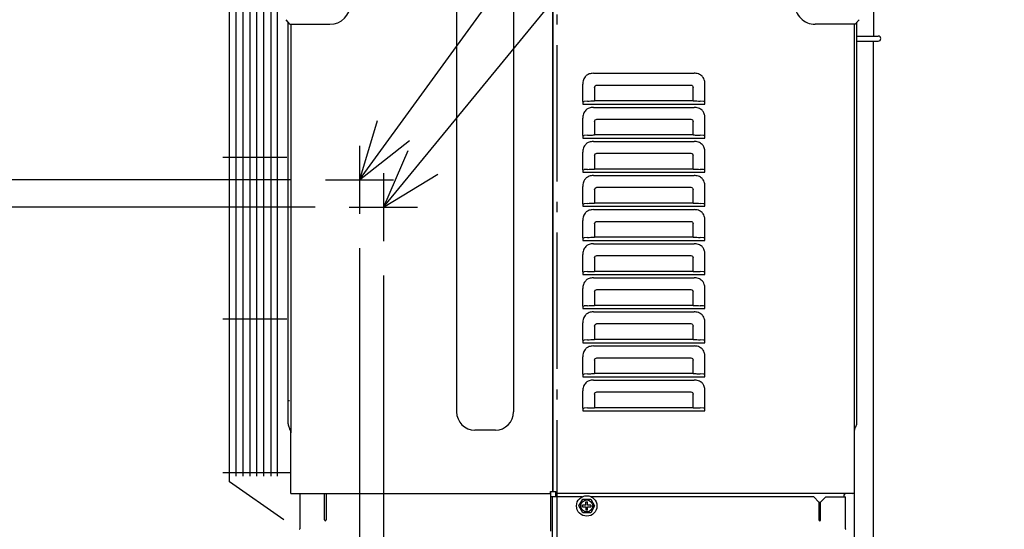
# Model space of a CAD drawing. Extents: x -1029 to 815, y -545 to 1325.
# Drawn here: x -315 to 262, y 185 to 484 of the extents above; entities that cross this region are included whole.
import ezdxf

# ---------------------------------------------------------------- set-up
doc = ezdxf.new("R2010")
doc.units = 0
doc.header["$LTSCALE"] = 20
doc.header["$MEASUREMENT"] = 0
doc.header["$PDMODE"] = 3
doc.header["$PDSIZE"] = -2
doc.linetypes.add('DASHDOT', pattern=[5.5, 4, -0.6, 0.3, -0.6])
doc.layers.get('0').update_dxf_attribs({"linetype": 'CONTINUOUS'})
doc.layers.get('DEFPOINTS').update_dxf_attribs({"linetype": 'CONTINUOUS'})
for name, color, linetype in [('BASIS', 6, 'CONTINUOUS'), ('DETAIL', 5, 'CONTINUOUS'), ('NOTE', 4, 'CONTINUOUS'), ('OUTLINE', 3, 'CONTINUOUS'), ('SIZE', 32, 'CONTINUOUS')]:
    doc.layers.add(name, color=color, linetype=linetype)
doc.styles.get("Standard").update_dxf_attribs({"font": 'SIMPLEX', "width": 0.9, "bigfont": 'BIGFONT'})
doc.dimstyles.get("Standard").update_dxf_attribs({"dimtxt": 0.18, "dimasz": 0.18, "dimexe": 0.18, "dimexo": 0.0625, "dimgap": 0.09, "dimtad": 0, "dimtih": 1, "dimtoh": 1, "dimdec": 4, "dimzin": 0, "dimdsep": 46, "dimtxsty": 'STANDARD', "dimcen": 0.09, "dimadec": 0, "dimazin": 0, "dimtfac": 1, "dimtdec": 4, "dimtofl": 0, "dimtmove": 0, "dimatfit": 3, "dimfxl": 1, "dimtolj": 1, "dimtzin": 0, "dimarcsym": 0})

# ---------------------------------------------------------------- blocks, each defined once
blk = doc.blocks.new('_ORIGIN')
at = {"color": 0, "linetype": 'ByBlock'}
blk.add_line((0, 0), (-1, 0), dxfattribs=at)
blk.add_circle((0, 0), 0.5, dxfattribs=at)
blk = doc.blocks.new('*D4')
at = {"layer": 'DEFPOINTS', "color": 0, "transparency": 16777216}
for p in [(-150.9, 980.6), (-682.21, 0), (-203.5, 0)]:
    blk.add_point(p, dxfattribs=at)
at = {"layer": 'SIZE', "color": 0, "lineweight": -2, "transparency": 16777216}
for p, q in [((-170.9, 980.6), (-702.21, 980.6)), ((-682.21, 970.6), (-682.21, 10)), ((-223.5, 0), (-702.21, 0))]:
    blk.add_line(p, q, dxfattribs=at)
at = {"layer": 'SIZE', "color": 0, "lineweight": -2, "transparency": 16777216, "xscale": 10, "yscale": 10, "zscale": 10}
for p, rotation in [((-682.21, 980.6), 90), ((-682.21, 0), 270)]:
    blk.add_blockref('_ORIGIN', p, dxfattribs=dict(at, rotation=rotation))
at = {"layer": 'SIZE', "color": 0, "transparency": 16777216, "insert": (-717.21, 490.3), "char_height": 50, "attachment_point": 5, "rotation": 90}
blk.add_mtext('\\A1;981', dxfattribs=at)
blk = doc.blocks.new('*D13')
at = {"layer": 'DEFPOINTS', "color": 0, "transparency": 16777216}
for p in [(-121.9, 374), (-368.28, 0), (-203.5, 0)]:
    blk.add_point(p, dxfattribs=at)
at = {"layer": 'SIZE', "color": 0, "lineweight": -2, "transparency": 16777216}
for p, q in [((-141.9, 374), (-388.28, 374)), ((-368.28, 364), (-368.28, 10)), ((-223.5, 0), (-388.28, 0))]:
    blk.add_line(p, q, dxfattribs=at)
at = {"layer": 'SIZE', "color": 0, "lineweight": -2, "transparency": 16777216, "xscale": 10, "yscale": 10, "zscale": 10}
for p, rotation in [((-368.28, 374), 90), ((-368.28, 0), 270)]:
    blk.add_blockref('_ORIGIN', p, dxfattribs=dict(at, rotation=rotation))
at = {"layer": 'SIZE', "color": 0, "transparency": 16777216, "insert": (-403.28, 187), "char_height": 50, "attachment_point": 5, "rotation": 90}
blk.add_mtext('\\A1;374', dxfattribs=at)
blk = doc.blocks.new('*D14')
at = {"layer": 'DEFPOINTS', "color": 0, "transparency": 16777216}
for p in [(-454.63, 390), (-135.9, 390), (-203.5, 0)]:
    blk.add_point(p, dxfattribs=at)
at = {"layer": 'SIZE', "color": 0, "lineweight": -2, "transparency": 16777216}
for p, q in [((-155.9, 390), (-474.63, 390)), ((-454.63, 10), (-454.63, 380)), ((-223.5, 0), (-474.63, 0))]:
    blk.add_line(p, q, dxfattribs=at)
at = {"layer": 'SIZE', "color": 0, "lineweight": -2, "transparency": 16777216, "xscale": 10, "yscale": 10, "zscale": 10}
for p, rotation in [((-454.63, 390), 90), ((-454.63, 0), 270)]:
    blk.add_blockref('_ORIGIN', p, dxfattribs=dict(at, rotation=rotation))
at = {"layer": 'SIZE', "color": 0, "transparency": 16777216, "insert": (-489.63, 195), "char_height": 50, "attachment_point": 5, "rotation": 90}
blk.add_mtext('\\A1;390', dxfattribs=at)
blk = doc.blocks.new('*D16')
at = {"layer": 'DEFPOINTS', "color": 0, "transparency": 16777216}
for p in [(-554.42, 498), (-253.52, 498), (-203.5, 0)]:
    blk.add_point(p, dxfattribs=at)
at = {"layer": 'SIZE', "color": 0, "lineweight": -2, "transparency": 16777216}
for p, q in [((-273.52, 498), (-574.42, 498)), ((-554.42, 10), (-554.42, 488)), ((-223.5, 0), (-574.42, 0))]:
    blk.add_line(p, q, dxfattribs=at)
at = {"layer": 'SIZE', "color": 0, "lineweight": -2, "transparency": 16777216, "xscale": 10, "yscale": 10, "zscale": 10}
for p, rotation in [((-554.42, 498), 90), ((-554.42, 0), 270)]:
    blk.add_blockref('_ORIGIN', p, dxfattribs=dict(at, rotation=rotation))
at = {"layer": 'SIZE', "color": 0, "transparency": 16777216, "insert": (-589.42, 209.21), "char_height": 50, "attachment_point": 5, "rotation": 90}
blk.add_mtext('\\A1;498', dxfattribs=at)
blk = doc.blocks.new('*D18')
at = {"layer": 'DEFPOINTS', "color": 0, "transparency": 16777216}
for p in [(-101.9, 354), (-155.9, 27), (-101.9, -223.33)]:
    blk.add_point(p, dxfattribs=at)
at = {"layer": 'SIZE', "color": 0, "lineweight": -2, "transparency": 16777216}
for p, q in [((-101.9, 334), (-101.9, -243.33)), ((-155.9, 7), (-155.9, -243.33)), ((-145.9, -223.33), (-111.9, -223.33)), ((-101.9, -223.33), (3.1, -223.33))]:
    blk.add_line(p, q, dxfattribs=at)
at = {"layer": 'SIZE', "color": 0, "lineweight": -2, "transparency": 16777216, "xscale": 10, "yscale": 10, "zscale": 10, "rotation": 180}
blk.add_blockref('_ORIGIN', (-155.9, -223.33), dxfattribs=at)
at = {"layer": 'SIZE', "color": 0, "lineweight": -2, "transparency": 16777216, "xscale": 10, "yscale": 10, "zscale": 10}
blk.add_blockref('_ORIGIN', (-101.9, -223.33), dxfattribs=at)
at = {"layer": 'SIZE', "color": 0, "transparency": 16777216, "insert": (-44.4, -188.33), "char_height": 50, "attachment_point": 5}
blk.add_mtext('\\A1;54', dxfattribs=at)
blk = doc.blocks.new('*D19')
at = {"layer": 'DEFPOINTS', "color": 0, "transparency": 16777216}
for p in [(-115.9, 370), (-155.9, 36.51), (-115.9, -151.01)]:
    blk.add_point(p, dxfattribs=at)
at = {"layer": 'SIZE', "color": 0, "lineweight": -2, "transparency": 16777216}
for p, q in [((-115.9, 350), (-115.9, -171.01)), ((-155.9, 16.51), (-155.9, -171.01)), ((-165.9, -151.01), (-175.9, -151.01)), ((-155.9, -151.01), (-115.9, -151.01)), ((-105.9, -151.01), (-3.04, -151.01))]:
    blk.add_line(p, q, dxfattribs=at)
at = {"layer": 'SIZE', "color": 0, "lineweight": -2, "transparency": 16777216, "xscale": 10, "yscale": 10, "zscale": 10}
blk.add_blockref('_ORIGIN', (-155.9, -151.01), dxfattribs=at)
at = {"layer": 'SIZE', "color": 0, "lineweight": -2, "transparency": 16777216, "xscale": 10, "yscale": 10, "zscale": 10, "rotation": 180}
blk.add_blockref('_ORIGIN', (-115.9, -151.01), dxfattribs=at)
at = {"layer": 'SIZE', "color": 0, "transparency": 16777216, "insert": (-49.47, -116.01), "char_height": 50, "attachment_point": 5}
blk.add_mtext('\\A1;40', dxfattribs=at)

msp = doc.modelspace()

# ---------------------------------------------------------------- linework, layer by layer
at = {"layer": 'BASIS', "linetype": 'DASHDOT'}
msp.add_line((0, -50.8907181), (0, 1019.6537171), dxfattribs=at)
at = {"layer": 'DETAIL', "color": 5, "linetype": 'Continuous'}
for p, q in [((-2.3, 207.2), (-2.3, 960.6)), ((-58.9426407, 938.6), (-58.9426407, 253.9372583)), ((-25.4573593, 938.6), (-25.4573593, 253.9372583)), ((185.6504758, 894.6999292), (185.65, 474.3999873)), ((-192.0726952, 212.9233677), (-192.0726952, 782.3149312)), ((-2.6, 737.5), (-2.6, 207.2)), ((-156.7000105, 481.3), (-158.966055, 484.0005666)), ((-157.7, 246.939746), (-157.7, 482.491741)), ((-156.7000105, 481.3), (-133.2000105, 481.3)), ((-156.2, 481.3), (-156.2, 241.6621778)), ((174.9, 481.3), (151.4, 481.3)), ((174.4, 86.8), (174.4, 481.3)), ((174.9, 481.3), (177.1660444, 484.0005666)), ((175.9, 247.1632446), (175.9, 482.4917536)), ((175.9, 474.4), (188.4, 474.4)), ((175.9, 471.4), (188.4, 471.4)), ((185.65, 86.8), (185.65, 471.4)), ((21.4357334, 452.561594), (80.3649309, 452.5615095)), ((15.0715729, 436), (15.0715659, 446.1977173)), ((23.3852814, 445.6619971), (78.4147186, 445.6619971)), ((86.7284271, 436), (86.7284682, 446.1974505)), ((21.9710678, 444.2477836), (21.9710678, 436.3499547)), ((79.8289322, 436.3499547), (79.8289322, 444.2477836)), ((15.0715729, 436), (15.920101, 436.0307498)), ((15.0715729, 436), (15.0715729, 434.5)), ((15.0715729, 434.5), (86.7284271, 434.5)), ((17.8698485, 436.2013306), (15.920101, 436.0307498)), ((79.8289322, 436.3499547), (21.9710678, 436.3499547)), ((85.879899, 436.0307498), (83.9301515, 436.2013306)), ((86.7284271, 436), (85.879899, 436.0307498)), ((86.7284271, 434.5), (86.7284271, 436)), ((21.4357334, 432.561594), (80.3649309, 432.5615095)), ((15.0715729, 416), (15.0715659, 426.1977173)), ((21.9710678, 424.2477836), (21.9710678, 416.3499547)), ((23.3852814, 425.6619971), (78.4147186, 425.6619971)), ((79.8289322, 416.3499547), (79.8289322, 424.2477836)), ((86.7284271, 416), (86.7284682, 426.1974505)), ((15.0715729, 416), (15.920101, 416.0307498)), ((15.0715729, 416), (15.0715729, 414.5)), ((17.8698485, 416.2013306), (15.920101, 416.0307498)), ((79.8289322, 416.3499547), (21.9710678, 416.3499547)), ((85.879899, 416.0307498), (83.9301515, 416.2013306)), ((86.7284271, 416), (85.879899, 416.0307498)), ((86.7284271, 414.5), (86.7284271, 416)), ((15.0715729, 414.5), (86.7284271, 414.5)), ((21.4357334, 412.561594), (80.3649309, 412.5615095)), ((15.0715729, 396), (15.0715659, 406.1977173)), ((23.3852814, 405.6619971), (78.4147186, 405.6619971)), ((86.7284271, 396), (86.7284682, 406.1974505)), ((21.9710678, 404.2477836), (21.9710678, 396.3499547)), ((79.8289322, 396.3499547), (79.8289322, 404.2477836)), ((15.0715729, 396), (15.920101, 396.0307498)), ((15.0715729, 396), (15.0715729, 394.5)), ((15.0715729, 394.5), (86.7284271, 394.5)), ((17.8698485, 396.2013306), (15.920101, 396.0307498)), ((79.8289322, 396.3499547), (21.9710678, 396.3499547)), ((85.879899, 396.0307498), (83.9301515, 396.2013306)), ((86.7284271, 396), (85.879899, 396.0307498)), ((86.7284271, 394.5), (86.7284271, 396)), ((21.4357334, 392.561594), (80.3649309, 392.5615095)), ((15.0715729, 376), (15.0715659, 386.1977173)), ((21.9710678, 384.2477836), (21.9710678, 376.3499547)), ((23.3852814, 385.6619971), (78.4147186, 385.6619971)), ((79.8289322, 376.3499547), (79.8289322, 384.2477836)), ((86.7284271, 376), (86.7284682, 386.1974505)), ((15.0715729, 376), (15.920101, 376.0307498)), ((15.0715729, 376), (15.0715729, 374.5)), ((17.8698485, 376.2013306), (15.920101, 376.0307498)), ((79.8289322, 376.3499547), (21.9710678, 376.3499547)), ((85.879899, 376.0307498), (83.9301515, 376.2013306)), ((86.7284271, 376), (85.879899, 376.0307498)), ((86.7284271, 374.5), (86.7284271, 376)), ((15.0715729, 374.5), (86.7284271, 374.5)), ((21.4357334, 372.561594), (80.3649309, 372.5615095)), ((15.0715729, 356), (15.0715659, 366.1977173)), ((21.9710678, 364.2477836), (21.9710678, 356.3499547)), ((23.3852814, 365.6619971), (78.4147186, 365.6619971)), ((79.8289322, 356.3499547), (79.8289322, 364.2477836)), ((86.7284271, 356), (86.7284682, 366.1974505)), ((15.0715729, 356), (15.920101, 356.0307498)), ((15.0715729, 356), (15.0715729, 354.5)), ((15.0715729, 354.5), (86.7284271, 354.5)), ((17.8698485, 356.2013306), (15.920101, 356.0307498)), ((21.4357334, 352.561594), (80.3649309, 352.5615095)), ((79.8289322, 356.3499547), (21.9710678, 356.3499547)), ((85.879899, 356.0307498), (83.9301515, 356.2013306)), ((86.7284271, 356), (85.879899, 356.0307498)), ((86.7284271, 354.5), (86.7284271, 356)), ((15.0715729, 336), (15.0715659, 346.1977173)), ((21.9710678, 344.2477836), (21.9710678, 336.3499547)), ((23.3852814, 345.6619971), (78.4147186, 345.6619971)), ((79.8289322, 336.3499547), (79.8289322, 344.2477836)), ((86.7284271, 336), (86.7284682, 346.1974505)), ((15.0715729, 336), (15.920101, 336.0307498)), ((15.0715729, 336), (15.0715729, 334.5)), ((17.8698485, 336.2013306), (15.920101, 336.0307498)), ((79.8289322, 336.3499547), (21.9710678, 336.3499547)), ((85.879899, 336.0307498), (83.9301515, 336.2013306)), ((86.7284271, 336), (85.879899, 336.0307498)), ((86.7284271, 334.5), (86.7284271, 336)), ((15.0715729, 334.5), (86.7284271, 334.5)), ((21.4357334, 332.561594), (80.3649309, 332.5615095)), ((15.0715729, 316), (15.0715659, 326.1977173)), ((21.9710678, 324.2477836), (21.9710678, 316.3499547)), ((23.3852814, 325.6619971), (78.4147186, 325.6619971)), ((79.8289322, 316.3499547), (79.8289322, 324.2477836)), ((86.7284271, 316), (86.7284682, 326.1974505)), ((15.0715729, 316), (15.920101, 316.0307498)), ((15.0715729, 316), (15.0715729, 314.5)), ((15.0715729, 314.5), (86.7284271, 314.5)), ((17.8698485, 316.2013306), (15.920101, 316.0307498)), ((21.4357334, 312.561594), (80.3649309, 312.5615095)), ((79.8289322, 316.3499547), (21.9710678, 316.3499547)), ((85.879899, 316.0307498), (83.9301515, 316.2013306)), ((86.7284271, 316), (85.879899, 316.0307498)), ((86.7284271, 314.5), (86.7284271, 316)), ((15.0715729, 296), (15.0715659, 306.1977173)), ((86.7284271, 296), (86.7284682, 306.1974505)), ((21.9710678, 304.2477836), (21.9710678, 296.3499547)), ((23.3852814, 305.6619971), (78.4147186, 305.6619971)), ((79.8289322, 296.3499547), (79.8289322, 304.2477836)), ((-2.6, 297.5), (-2.3, 297.5)), ((15.0715729, 296), (15.920101, 296.0307498)), ((15.0715729, 296), (15.0715729, 294.5)), ((17.8698485, 296.2013306), (15.920101, 296.0307498)), ((79.8289322, 296.3499547), (21.9710678, 296.3499547)), ((85.879899, 296.0307498), (83.9301515, 296.2013306)), ((86.7284271, 296), (85.879899, 296.0307498)), ((86.7284271, 294.5), (86.7284271, 296)), ((15.0715729, 294.5), (86.7284271, 294.5)), ((21.4357334, 292.561594), (80.3649309, 292.5615095)), ((15.0715729, 276), (15.0715659, 286.1977173)), ((21.9710678, 284.2477836), (21.9710678, 276.3499547)), ((23.3852814, 285.6619971), (78.4147186, 285.6619971)), ((79.8289322, 276.3499547), (79.8289322, 284.2477836)), ((86.7284271, 276), (86.7284682, 286.1974505)), ((-2.6, 273.8), (-2.3, 273.8)), ((15.0715729, 276), (15.920101, 276.0307498)), ((15.0715729, 276), (15.0715729, 274.5)), ((15.0715729, 274.5), (86.7284271, 274.5)), ((17.8698485, 276.2013306), (15.920101, 276.0307498)), ((21.4357334, 272.561594), (80.3649309, 272.5615095)), ((79.8289322, 276.3499547), (21.9710678, 276.3499547)), ((85.879899, 276.0307498), (83.9301515, 276.2013306)), ((86.7284271, 276), (85.879899, 276.0307498)), ((86.7284271, 274.5), (86.7284271, 276)), ((15.0715729, 256), (15.0715659, 266.1977173)), ((86.7284271, 256), (86.7284682, 266.1974505)), ((-157.7, 260.6), (-157.030127, 260.6)), ((21.9710678, 264.2477836), (21.9710678, 256.3499547)), ((23.3852814, 265.6619971), (78.4147186, 265.6619971)), ((79.8289322, 256.3499547), (79.8289322, 264.2477836)), ((15.0715729, 256), (15.920101, 256.0307498)), ((15.0715729, 256), (15.0715729, 254.5)), ((15.0715729, 254.5), (86.7284271, 254.5)), ((17.8698485, 256.2013306), (15.920101, 256.0307498)), ((79.8289322, 256.3499547), (21.9710678, 256.3499547)), ((85.879899, 256.0307498), (83.9301515, 256.2013306)), ((86.7284271, 256), (85.879899, 256.0307498)), ((86.7284271, 254.5), (86.7284271, 256)), ((-157.030127, 244.439746), (-156.869873, 244.1621778)), ((-36.2, 243.1946176), (-48.2, 243.1946176)), ((-156.2, 206), (-156.2, 241.6621778)), ((-160.2295357, 190.6265473), (-192.0726952, 212.9233677)), ((-156.2, 206), (-3.8, 206)), ((-150.9, 206), (-150.9, 185.1999995)), ((-136.4, 190.4999995), (-136.4, 206)), ((-135.4, 206), (-135.4, 190.4999995)), ((-3.8, 207.2), (-0.8, 207.2)), ((-3.8, 206), (-3.8, 207.2)), ((-3.6, 183.9999995), (-3.6, 207.2)), ((14.5875273, 203.9999998), (-3.6, 203.9999998)), ((-2.6, 27), (-2.6, 203.9999998)), ((-0.8, 203.9999998), (-0.8, 207.2)), ((173.4, 206), (-0.8, 206)), ((12.7811978, 198.7), (15.0905989, 202.7)), ((15.0905989, 202.7), (19.7094011, 202.7)), ((19.7094011, 202.7), (22.0188022, 198.7)), ((150.6, 203.9999998), (20.2124727, 203.9999998)), ((153.6, 200.9999998), (150.6, 203.9999998)), ((157.6, 203.9999998), (154.6, 200.9999998)), ((157.6, 203.9999998), (169.1, 203.9999998)), ((168.3, 205), (168.3, 203.9999998)), ((169.1, 185.1999995), (169.1, 203.9999998)), ((15.0905989, 194.7), (12.7811978, 198.7)), ((16.8998771, 199.200864), (14.95, 199.1974937)), ((14.9504374, 198.2003569), (14.95, 199.1974937)), ((14.9504374, 198.2003569), (16.899136, 198.1998771)), ((16.899136, 198.1998771), (16.9025063, 196.25)), ((16.8998771, 199.200864), (16.9003569, 201.1495626)), ((16.9003569, 201.1495626), (17.8974937, 201.15)), ((17.9008642, 199.2000344), (17.8974937, 201.15)), ((17.8996431, 196.2504374), (17.9001229, 198.199136)), ((17.9001229, 198.199136), (19.85, 198.2025063)), ((19.8495101, 199.1999), (17.9008642, 199.2000344)), ((22.0188022, 198.7), (19.7094011, 194.7)), ((19.8495101, 199.1999), (19.85, 198.2025063)), ((153.6, 200.9999998), (154.6, 200.9999998)), ((153.6, 200.9999998), (153.6, 190.4999995)), ((154.6, 190.4999995), (154.6, 200.9999998)), ((19.7094011, 194.7), (15.0905989, 194.7)), ((17.8996431, 196.2504374), (16.9025063, 196.25))]:
    msp.add_line(p, q, dxfattribs=at)
at = {"layer": 'DETAIL', "color": 5}
for p, q in [((-188.1399571, 216.15), (-188.1399571, 780.65)), ((-184.1094484, 216.15), (-184.1094484, 780.65)), ((-180.0789398, 216.15), (-180.0789398, 780.65)), ((-176.0484311, 216.15), (-176.0484311, 780.65)), ((-172.0179225, 216.15), (-172.0179225, 780.65)), ((-163.9569052, 216.15), (-163.9569052, 780.65)), ((-167.9874138, 690.65), (-167.9874138, 216.15)), ((-195.9726952, 403.4), (-158.441755, 403.4)), ((-195.9726952, 308.4), (-158.441755, 308.4)), ((-195.9726952, 218.4), (-156.2, 218.4))]:
    msp.add_line(p, q, dxfattribs=at)
at = {"layer": 'DETAIL', "color": 5, "linetype": 'Continuous'}
for radius in [6, 3.5]:
    msp.add_circle((17.4, 198.7), radius, dxfattribs=at)
for centre, radius, start, end in [((-133.2000105, 493.3), 12, 269.9999999996, 359.9999999996), ((151.4, 493.3), 12, 180, 270.0000000001), ((188.4, 472.9), 1.5, 270, 90), ((-48.2, 253.9372583), 10.7426407, 180, 270), ((-36.2, 253.9372583), 10.7426407, 269.9999999999, 359.9999999999), ((-152.7, 246.939746), 5, 180, 210), ((-161.2, 241.6621778), 5, 0, 29.9999999993), ((177.4, 243.1946176), 3, 138.5903778938, 180), ((172.9, 247.1632446), 3, 318.5903778938, 0), ((169.3, 205), 1, 90, 180), ((173.4, 207), 1, 270, 0), ((-151.1, 185.1999995), 0.2, 270, 0), ((-135.9, 190.4999995), 0.5, 180, 0), ((154.1, 190.4999995), 0.5, 180, 0), ((169.3, 185.1999995), 0.2, 180.0000000002, 269.9999999999)]:
    msp.add_arc(centre, radius, start, end, dxfattribs=at)
for points, knots in [([(21.4357334, 452.561594), (20.9229069, 452.538382), (20.0632286, 452.4994705), (18.7309352, 452.1475211), (17.6546924, 451.6224124), (16.7049299, 450.8363176), (15.9747769, 449.9198814), (15.4221848, 448.7381496), (15.117063, 447.4575539), (15.0860844, 446.5997411), (15.0715659, 446.1977173)], [0, 0, 0, 0, 0.1509371499, 0.2530239469, 0.4045710045, 0.4998328967, 0.6147501552, 0.747177274, 0.8815117282, 1, 1, 1, 1]), ([(86.7284682, 446.1974505), (86.7057049, 446.7050594), (86.6671582, 447.5646273), (86.3167383, 448.8974403), (85.7893919, 449.9783277), (85.0103065, 450.9195735), (84.0967971, 451.6523217), (82.9183358, 452.2072122), (81.6274001, 452.5155751), (80.7696322, 452.5467847), (80.3649309, 452.5615095)], [0, 0, 0, 0, 0.1494181391, 0.2530197046, 0.4045722544, 0.4998391878, 0.6115099313, 0.7471898835, 0.8807223287, 1, 1, 1, 1]), ([(17.8698485, 436.2013306), (18.4968452, 436.2439042), (19.8622814, 436.3366186), (21.2309047, 436.3452738), (21.9710678, 436.3499547)], [0, 0, 0, 0, 0.4591915046, 1, 1, 1, 1]), ([(79.8289322, 436.3499547), (80.5690953, 436.3452738), (81.9377186, 436.3366186), (83.3031548, 436.2439042), (83.9301515, 436.2013306)], [0, 0, 0, 0, 0.5408084954, 1, 1, 1, 1]), ([(21.4357334, 432.561594), (20.9229069, 432.538382), (20.0632286, 432.4994705), (18.7309352, 432.1475211), (17.6546924, 431.6224124), (16.7049299, 430.8363176), (15.9747769, 429.9198814), (15.4221848, 428.7381496), (15.117063, 427.4575539), (15.0860844, 426.5997411), (15.0715659, 426.1977173)], [0, 0, 0, 0, 0.1509371499, 0.2530239469, 0.4045710045, 0.4998328967, 0.6147501552, 0.747177274, 0.8815117282, 1, 1, 1, 1]), ([(86.7284682, 426.1974505), (86.7057049, 426.7050594), (86.6671582, 427.5646273), (86.3167383, 428.8974403), (85.7893919, 429.9783277), (85.0103065, 430.9195735), (84.0967971, 431.6523217), (82.9183358, 432.2072122), (81.6274001, 432.5155751), (80.7696322, 432.5467847), (80.3649309, 432.5615095)], [0, 0, 0, 0, 0.1494181391, 0.2530197046, 0.4045722544, 0.4998391878, 0.6115099313, 0.7471898835, 0.8807223287, 1, 1, 1, 1]), ([(17.8698485, 416.2013306), (18.4968452, 416.2439042), (19.8622814, 416.3366186), (21.2309047, 416.3452738), (21.9710678, 416.3499547)], [0, 0, 0, 0, 0.4591915046, 1, 1, 1, 1]), ([(79.8289322, 416.3499547), (80.5690953, 416.3452738), (81.9377186, 416.3366186), (83.3031548, 416.2439042), (83.9301515, 416.2013306)], [0, 0, 0, 0, 0.5408084954, 1, 1, 1, 1]), ([(21.4357334, 412.561594), (20.9229069, 412.538382), (20.0632286, 412.4994705), (18.7309352, 412.1475211), (17.6546924, 411.6224124), (16.7049299, 410.8363176), (15.9747769, 409.9198814), (15.4221848, 408.7381496), (15.117063, 407.4575539), (15.0860844, 406.5997411), (15.0715659, 406.1977173)], [0, 0, 0, 0, 0.1509371499, 0.2530239469, 0.4045710045, 0.4998328967, 0.6147501552, 0.747177274, 0.8815117282, 1, 1, 1, 1]), ([(86.7284682, 406.1974505), (86.7057049, 406.7050594), (86.6671582, 407.5646273), (86.3167383, 408.8974403), (85.7893919, 409.9783277), (85.0103065, 410.9195735), (84.0967971, 411.6523217), (82.9183358, 412.2072122), (81.6274001, 412.5155751), (80.7696322, 412.5467847), (80.3649309, 412.5615095)], [0, 0, 0, 0, 0.1494181391, 0.2530197046, 0.4045722544, 0.4998391878, 0.6115099313, 0.7471898835, 0.8807223287, 1, 1, 1, 1]), ([(17.8698485, 396.2013306), (18.4968452, 396.2439042), (19.8622814, 396.3366186), (21.2309047, 396.3452738), (21.9710678, 396.3499547)], [0, 0, 0, 0, 0.4591915046, 1, 1, 1, 1]), ([(79.8289322, 396.3499547), (80.5690953, 396.3452738), (81.9377186, 396.3366186), (83.3031548, 396.2439042), (83.9301515, 396.2013306)], [0, 0, 0, 0, 0.5408084954, 1, 1, 1, 1]), ([(21.4357334, 392.561594), (20.9229069, 392.538382), (20.0632286, 392.4994705), (18.7309352, 392.1475211), (17.6546924, 391.6224124), (16.7049299, 390.8363176), (15.9747769, 389.9198814), (15.4221848, 388.7381496), (15.117063, 387.4575539), (15.0860844, 386.5997411), (15.0715659, 386.1977173)], [0, 0, 0, 0, 0.1509371499, 0.2530239469, 0.4045710045, 0.4998328967, 0.6147501552, 0.747177274, 0.8815117282, 1, 1, 1, 1]), ([(86.7284682, 386.1974505), (86.7057049, 386.7050594), (86.6671582, 387.5646273), (86.3167383, 388.8974403), (85.7893919, 389.9783277), (85.0103065, 390.9195735), (84.0967971, 391.6523217), (82.9183358, 392.2072122), (81.6274001, 392.5155751), (80.7696322, 392.5467847), (80.3649309, 392.5615095)], [0, 0, 0, 0, 0.1494181391, 0.2530197046, 0.4045722544, 0.4998391878, 0.6115099313, 0.7471898835, 0.8807223287, 1, 1, 1, 1]), ([(17.8698485, 376.2013306), (18.4968452, 376.2439042), (19.8622814, 376.3366186), (21.2309047, 376.3452738), (21.9710678, 376.3499547)], [0, 0, 0, 0, 0.4591915046, 1, 1, 1, 1]), ([(79.8289322, 376.3499547), (80.5690953, 376.3452738), (81.9377186, 376.3366186), (83.3031548, 376.2439042), (83.9301515, 376.2013306)], [0, 0, 0, 0, 0.5408084954, 1, 1, 1, 1]), ([(21.4357334, 372.561594), (20.9229069, 372.538382), (20.0632286, 372.4994705), (18.7309352, 372.1475211), (17.6546924, 371.6224124), (16.7049299, 370.8363176), (15.9747769, 369.9198814), (15.4221848, 368.7381496), (15.117063, 367.4575539), (15.0860844, 366.5997411), (15.0715659, 366.1977173)], [0, 0, 0, 0, 0.1509371499, 0.2530239469, 0.4045710045, 0.4998328967, 0.6147501552, 0.747177274, 0.8815117282, 1, 1, 1, 1]), ([(86.7284682, 366.1974505), (86.7057049, 366.7050594), (86.6671582, 367.5646273), (86.3167383, 368.8974403), (85.7893919, 369.9783277), (85.0103065, 370.9195735), (84.0967971, 371.6523217), (82.9183358, 372.2072122), (81.6274001, 372.5155751), (80.7696322, 372.5467847), (80.3649309, 372.5615095)], [0, 0, 0, 0, 0.1494181391, 0.2530197046, 0.4045722544, 0.4998391878, 0.6115099313, 0.7471898835, 0.8807223287, 1, 1, 1, 1]), ([(21.4357334, 352.561594), (20.9229069, 352.538382), (20.0632286, 352.4994705), (18.7309352, 352.1475211), (17.6546924, 351.6224124), (16.7049299, 350.8363176), (15.9747769, 349.9198814), (15.4221848, 348.7381496), (15.117063, 347.4575539), (15.0860844, 346.5997411), (15.0715659, 346.1977173)], [0, 0, 0, 0, 0.1509371499, 0.2530239469, 0.4045710045, 0.4998328967, 0.6147501552, 0.747177274, 0.8815117282, 1, 1, 1, 1]), ([(17.8698485, 356.2013306), (18.4968452, 356.2439042), (19.8622814, 356.3366186), (21.2309047, 356.3452738), (21.9710678, 356.3499547)], [0, 0, 0, 0, 0.4591915046, 1, 1, 1, 1]), ([(79.8289322, 356.3499547), (80.5690953, 356.3452738), (81.9377186, 356.3366186), (83.3031548, 356.2439042), (83.9301515, 356.2013306)], [0, 0, 0, 0, 0.5408084954, 1, 1, 1, 1]), ([(86.7284682, 346.1974505), (86.7057049, 346.7050594), (86.6671582, 347.5646273), (86.3167383, 348.8974403), (85.7893919, 349.9783277), (85.0103065, 350.9195735), (84.0967971, 351.6523217), (82.9183358, 352.2072122), (81.6274001, 352.5155751), (80.7696322, 352.5467847), (80.3649309, 352.5615095)], [0, 0, 0, 0, 0.1494181391, 0.2530197046, 0.4045722544, 0.4998391878, 0.6115099313, 0.7471898835, 0.8807223287, 1, 1, 1, 1]), ([(17.8698485, 336.2013306), (18.4968452, 336.2439042), (19.8622814, 336.3366186), (21.2309047, 336.3452738), (21.9710678, 336.3499547)], [0, 0, 0, 0, 0.4591915046, 1, 1, 1, 1]), ([(79.8289322, 336.3499547), (80.5690953, 336.3452738), (81.9377186, 336.3366186), (83.3031548, 336.2439042), (83.9301515, 336.2013306)], [0, 0, 0, 0, 0.5408084954, 1, 1, 1, 1]), ([(21.4357334, 332.561594), (20.9229069, 332.538382), (20.0632286, 332.4994705), (18.7309352, 332.1475211), (17.6546924, 331.6224124), (16.7049299, 330.8363176), (15.9747769, 329.9198814), (15.4221848, 328.7381496), (15.117063, 327.4575539), (15.0860844, 326.5997411), (15.0715659, 326.1977173)], [0, 0, 0, 0, 0.1509371499, 0.2530239469, 0.4045710045, 0.4998328967, 0.6147501552, 0.747177274, 0.8815117282, 1, 1, 1, 1]), ([(86.7284682, 326.1974505), (86.7057049, 326.7050594), (86.6671582, 327.5646273), (86.3167383, 328.8974403), (85.7893919, 329.9783277), (85.0103065, 330.9195735), (84.0967971, 331.6523217), (82.9183358, 332.2072122), (81.6274001, 332.5155751), (80.7696322, 332.5467847), (80.3649309, 332.5615095)], [0, 0, 0, 0, 0.1494181391, 0.2530197046, 0.4045722544, 0.4998391878, 0.6115099313, 0.7471898835, 0.8807223287, 1, 1, 1, 1]), ([(21.4357334, 312.561594), (20.9229069, 312.538382), (20.0632286, 312.4994705), (18.7309352, 312.1475211), (17.6546924, 311.6224124), (16.7049299, 310.8363176), (15.9747769, 309.9198814), (15.4221848, 308.7381496), (15.117063, 307.4575539), (15.0860844, 306.5997411), (15.0715659, 306.1977173)], [0, 0, 0, 0, 0.1509371499, 0.2530239469, 0.4045710045, 0.4998328967, 0.6147501552, 0.747177274, 0.8815117282, 1, 1, 1, 1]), ([(17.8698485, 316.2013306), (18.4968452, 316.2439042), (19.8622814, 316.3366186), (21.2309047, 316.3452738), (21.9710678, 316.3499547)], [0, 0, 0, 0, 0.4591915046, 1, 1, 1, 1]), ([(79.8289322, 316.3499547), (80.5690953, 316.3452738), (81.9377186, 316.3366186), (83.3031548, 316.2439042), (83.9301515, 316.2013306)], [0, 0, 0, 0, 0.5408084954, 1, 1, 1, 1]), ([(86.7284682, 306.1974505), (86.7057049, 306.7050594), (86.6671582, 307.5646273), (86.3167383, 308.8974403), (85.7893919, 309.9783277), (85.0103065, 310.9195735), (84.0967971, 311.6523217), (82.9183358, 312.2072122), (81.6274001, 312.5155751), (80.7696322, 312.5467847), (80.3649309, 312.5615095)], [0, 0, 0, 0, 0.1494181391, 0.2530197046, 0.4045722544, 0.4998391878, 0.6115099313, 0.7471898835, 0.8807223287, 1, 1, 1, 1]), ([(17.8698485, 296.2013306), (18.4968452, 296.2439042), (19.8622814, 296.3366186), (21.2309047, 296.3452738), (21.9710678, 296.3499547)], [0, 0, 0, 0, 0.4591915046, 1, 1, 1, 1]), ([(79.8289322, 296.3499547), (80.5690953, 296.3452738), (81.9377186, 296.3366186), (83.3031548, 296.2439042), (83.9301515, 296.2013306)], [0, 0, 0, 0, 0.5408084954, 1, 1, 1, 1]), ([(21.4357334, 292.561594), (20.9229069, 292.538382), (20.0632286, 292.4994705), (18.7309352, 292.1475211), (17.6546924, 291.6224124), (16.7049299, 290.8363176), (15.9747769, 289.9198814), (15.4221848, 288.7381496), (15.117063, 287.4575539), (15.0860844, 286.5997411), (15.0715659, 286.1977173)], [0, 0, 0, 0, 0.1509371499, 0.2530239469, 0.4045710045, 0.4998328967, 0.6147501552, 0.747177274, 0.8815117282, 1, 1, 1, 1]), ([(86.7284682, 286.1974505), (86.7057049, 286.7050594), (86.6671582, 287.5646273), (86.3167383, 288.8974403), (85.7893919, 289.9783277), (85.0103065, 290.9195735), (84.0967971, 291.6523217), (82.9183358, 292.2072122), (81.6274001, 292.5155751), (80.7696322, 292.5467847), (80.3649309, 292.5615095)], [0, 0, 0, 0, 0.1494181391, 0.2530197046, 0.4045722544, 0.4998391878, 0.6115099313, 0.7471898835, 0.8807223287, 1, 1, 1, 1]), ([(21.4357334, 272.561594), (20.9229069, 272.538382), (20.0632286, 272.4994705), (18.7309352, 272.1475211), (17.6546924, 271.6224124), (16.7049299, 270.8363176), (15.9747769, 269.9198814), (15.4221848, 268.7381496), (15.117063, 267.4575539), (15.0860844, 266.5997411), (15.0715659, 266.1977173)], [0, 0, 0, 0, 0.1509371499, 0.2530239469, 0.4045710045, 0.4998328967, 0.6147501552, 0.747177274, 0.8815117282, 1, 1, 1, 1]), ([(17.8698485, 276.2013306), (18.4968452, 276.2439042), (19.8622814, 276.3366186), (21.2309047, 276.3452738), (21.9710678, 276.3499547)], [0, 0, 0, 0, 0.4591915046, 1, 1, 1, 1]), ([(79.8289322, 276.3499547), (80.5690953, 276.3452738), (81.9377186, 276.3366186), (83.3031548, 276.2439042), (83.9301515, 276.2013306)], [0, 0, 0, 0, 0.5408084954, 1, 1, 1, 1]), ([(86.7284682, 266.1974505), (86.7057049, 266.7050594), (86.6671582, 267.5646273), (86.3167383, 268.8974403), (85.7893919, 269.9783277), (85.0103065, 270.9195735), (84.0967971, 271.6523217), (82.9183358, 272.2072122), (81.6274001, 272.5155751), (80.7696322, 272.5467847), (80.3649309, 272.5615095)], [0, 0, 0, 0, 0.1494181391, 0.2530197046, 0.4045722544, 0.4998391878, 0.6115099313, 0.7471898835, 0.8807223287, 1, 1, 1, 1]), ([(17.8698485, 256.2013306), (18.4968452, 256.2439042), (19.8622814, 256.3366186), (21.2309047, 256.3452738), (21.9710678, 256.3499547)], [0, 0, 0, 0, 0.4591915046, 1, 1, 1, 1]), ([(79.8289322, 256.3499547), (80.5690953, 256.3452738), (81.9377186, 256.3366186), (83.3031548, 256.2439042), (83.9301515, 256.2013306)], [0, 0, 0, 0, 0.5408084954, 1, 1, 1, 1])]:
    msp.add_open_spline(points, degree=3, knots=knots, dxfattribs=at)
for points in [[(21.9710678, 444.2477836), (22.06793, 444.6223259), (22.2616543, 445.3714106), (23.010739, 445.565135), (23.3852814, 445.6619971)], [(78.4147186, 445.6619971), (78.789261, 445.565135), (79.5383457, 445.3714106), (79.73207, 444.6223259), (79.8289322, 444.2477836)], [(21.9710678, 424.2477836), (22.06793, 424.6223259), (22.2616543, 425.3714106), (23.010739, 425.565135), (23.3852814, 425.6619971)], [(78.4147186, 425.6619971), (78.789261, 425.565135), (79.5383457, 425.3714106), (79.73207, 424.6223259), (79.8289322, 424.2477836)], [(21.9710678, 404.2477836), (22.06793, 404.6223259), (22.2616543, 405.3714106), (23.010739, 405.565135), (23.3852814, 405.6619971)], [(78.4147186, 405.6619971), (78.789261, 405.565135), (79.5383457, 405.3714106), (79.73207, 404.6223259), (79.8289322, 404.2477836)], [(21.9710678, 384.2477836), (22.06793, 384.6223259), (22.2616543, 385.3714106), (23.010739, 385.565135), (23.3852814, 385.6619971)], [(78.4147186, 385.6619971), (78.789261, 385.565135), (79.5383457, 385.3714106), (79.73207, 384.6223259), (79.8289322, 384.2477836)], [(21.9710678, 364.2477836), (22.06793, 364.6223259), (22.2616543, 365.3714106), (23.010739, 365.565135), (23.3852814, 365.6619971)], [(78.4147186, 365.6619971), (78.789261, 365.565135), (79.5383457, 365.3714106), (79.73207, 364.6223259), (79.8289322, 364.2477836)], [(21.9710678, 344.2477836), (22.06793, 344.6223259), (22.2616543, 345.3714106), (23.010739, 345.565135), (23.3852814, 345.6619971)], [(78.4147186, 345.6619971), (78.789261, 345.565135), (79.5383457, 345.3714106), (79.73207, 344.6223259), (79.8289322, 344.2477836)], [(21.9710678, 324.2477836), (22.06793, 324.6223259), (22.2616543, 325.3714106), (23.010739, 325.565135), (23.3852814, 325.6619971)], [(78.4147186, 325.6619971), (78.789261, 325.565135), (79.5383457, 325.3714106), (79.73207, 324.6223259), (79.8289322, 324.2477836)], [(21.9710678, 304.2477836), (22.06793, 304.6223259), (22.2616543, 305.3714106), (23.010739, 305.565135), (23.3852814, 305.6619971)], [(78.4147186, 305.6619971), (78.789261, 305.565135), (79.5383457, 305.3714106), (79.73207, 304.6223259), (79.8289322, 304.2477836)], [(21.9710678, 284.2477836), (22.06793, 284.6223259), (22.2616543, 285.3714106), (23.010739, 285.565135), (23.3852814, 285.6619971)], [(78.4147186, 285.6619971), (78.789261, 285.565135), (79.5383457, 285.3714106), (79.73207, 284.6223259), (79.8289322, 284.2477836)], [(21.9710678, 264.2477836), (22.06793, 264.6223259), (22.2616543, 265.3714106), (23.010739, 265.565135), (23.3852814, 265.6619971)], [(78.4147186, 265.6619971), (78.789261, 265.565135), (79.5383457, 265.3714106), (79.73207, 264.6223259), (79.8289322, 264.2477836)]]:
    msp.add_open_spline(points, degree=3, dxfattribs=at)
at = {"layer": 'NOTE', "linetype": 'Continuous'}
for p, q in [((-115.9, 390), (262.3365784, 910.3827675)), ((-101.9, 374), (238.1882177, 787.9492682)), ((-105.5840663, 424.5639211), (-115.9, 390)), ((-115.9, 390), (-86.4818046, 413.1118448)), ((-87.4442141, 407.0471388), (-101.9, 374)), ((-101.9, 374), (-69.8818444, 393.3500726))]:
    msp.add_line(p, q, dxfattribs=at)
at = {"layer": 'NOTE', "color": 4, "linetype": 'DASHDOT'}
for p, q in [((-115.9, 410), (-115.9, 370)), ((-101.9, 394), (-101.9, 354)), ((-135.9, 390), (-95.9, 390)), ((-121.9, 374), (-81.9, 374))]:
    msp.add_line(p, q, dxfattribs=at)
at = {"layer": 'OUTLINE', "color": 3, "linetype": 'Continuous'}
for p, q in [((185.6504713, 890.6471851), (185.65, 474.3999873)), ((-192.0726952, 212.9233677), (-192.0726952, 782.3149312)), ((185.65, 474.4), (188.4, 474.4)), ((185.65, 86.8), (185.65, 471.4)), ((185.65, 471.4), (188.4, 471.4)), ((-156.2, 206), (-156.2, 218.4)), ((-160.2295357, 190.6265473), (-192.0726952, 212.9233677)), ((-156.2, 206), (-150.9, 206)), ((-150.9, 206), (-150.9, 185.1999995))]:
    msp.add_line(p, q, dxfattribs=at)
at = {"layer": 'OUTLINE', "color": 3}
for p, q in [((-195.9726952, 403.4), (-192.0726952, 403.4)), ((-195.9726952, 308.4), (-192.0726952, 308.4)), ((-195.9726952, 218.4), (-156.2, 218.4)), ((-188.1399571, 216.15), (-188.1399571, 218.4)), ((-184.1094484, 216.15), (-184.1094484, 218.4)), ((-180.0789398, 216.15), (-180.0789398, 218.4)), ((-176.0484311, 216.15), (-176.0484311, 218.4)), ((-172.0179225, 216.15), (-172.0179225, 218.4)), ((-167.9874138, 218.4), (-167.9874138, 216.15)), ((-163.9569052, 216.15), (-163.9569052, 218.4))]:
    msp.add_line(p, q, dxfattribs=at)
at = {"layer": 'OUTLINE', "color": 3, "linetype": 'Continuous'}
for centre, radius, end in [((188.4, 472.9), 1.5, 90), ((-151.1, 185.1999995), 0.2, 0)]:
    msp.add_arc(centre, radius, 270, end, dxfattribs=at)

# ---------------------------------------------------------------- dimensions: what is measured, and where the dimension line sits
at = {"layer": 'SIZE'}
for base, p1, p2, override, picture, middle in [((-682.2124229, -0.0000032), (-150.9, 980.6), (-203.5, -0.0000032), {"dimtxt": 50, "dimasz": 10, "dimexe": 20, "dimexo": 20, "dimgap": 10, "dimtad": 1, "dimtih": 0, "dimtoh": 0, "dimdec": 0, "dimzin": 8, "dimblk": 'ORIGIN', "dimcen": 0.082, "dimtdec": 6, "dimtofl": 1, "dimldrblk": 'ORIGIN'}, '*D4', (-682.2124229, 490.2999984)), ((-554.4150462, 498), (-203.5, -0.0000032), (-253.518318, 498), {"dimtxt": 50, "dimasz": 10, "dimexe": 20, "dimexo": 20, "dimgap": 10, "dimtad": 1, "dimtih": 0, "dimtoh": 0, "dimdec": 0, "dimzin": 8, "dimblk": 'ORIGIN', "dimcen": 0.082, "dimtdec": 6, "dimtofl": 1, "dimldrblk": 'ORIGIN'}, '*D16', (-554.4150462, 209.2098669)), ((-454.6255136, 390), (-203.5, 0), (-135.9, 390), {"dimtxt": 50, "dimasz": 10, "dimexe": 20, "dimexo": 20, "dimgap": 10, "dimtad": 1, "dimtih": 0, "dimtoh": 0, "dimdec": 6, "dimzin": 8, "dimblk": 'ORIGIN', "dimcen": 0.082, "dimtdec": 6, "dimtofl": 1, "dimldrblk": 'ORIGIN'}, '*D14', (-454.6255136, 195)), ((-368.282221, 0), (-121.9, 374), (-203.5, 0), {"dimtxt": 50, "dimasz": 10, "dimexe": 20, "dimexo": 20, "dimgap": 10, "dimtad": 1, "dimtih": 0, "dimtoh": 0, "dimdec": 6, "dimzin": 8, "dimblk": 'ORIGIN', "dimcen": 0.082, "dimtdec": 6, "dimtofl": 1, "dimldrblk": 'ORIGIN'}, '*D13', (-368.282221, 187))]:
    dim = msp.add_linear_dim(base=base, p1=p1, p2=p2, angle=90, dimstyle='STANDARD', override=override, dxfattribs=at)
    dim.commit()
    dim.dimension.update_dxf_attribs({"geometry": picture, "text_midpoint": middle, "dimtype": 160})
dim = msp.add_linear_dim(base=(-115.9, -151.0078812), p1=(-155.9, 36.5112386), p2=(-115.9, 370), dimstyle='STANDARD', override={"dimtxt": 50, "dimasz": 10, "dimexe": 20, "dimexo": 20, "dimgap": 10, "dimtad": 1, "dimtih": 0, "dimtoh": 0, "dimdec": 6, "dimzin": 8, "dimblk": 'ORIGIN', "dimcen": 0.082, "dimtdec": 6, "dimtofl": 1, "dimldrblk": 'ORIGIN'}, dxfattribs=at)
dim.commit()
dim.dimension.update_dxf_attribs({"geometry": '*D19', "text_midpoint": (-49.4714286, -116.0078812)})
dim = msp.add_linear_dim(base=(-101.9, -223.3334571), p1=(-155.9, 27), p2=(-101.9, 354), dimstyle='STANDARD', override={"dimtxt": 50, "dimasz": 10, "dimexe": 20, "dimexo": 20, "dimgap": 10, "dimtad": 1, "dimtih": 0, "dimtoh": 0, "dimdec": 6, "dimzin": 8, "dimblk": 'ORIGIN', "dimcen": 0.082, "dimtdec": 6, "dimtofl": 1, "dimldrblk": 'ORIGIN'}, dxfattribs=at)
dim.commit()
dim.dimension.update_dxf_attribs({"geometry": '*D18', "text_midpoint": (-44.4, -223.3334571), "dimtype": 160})

doc.saveas('drawing.dxf')
